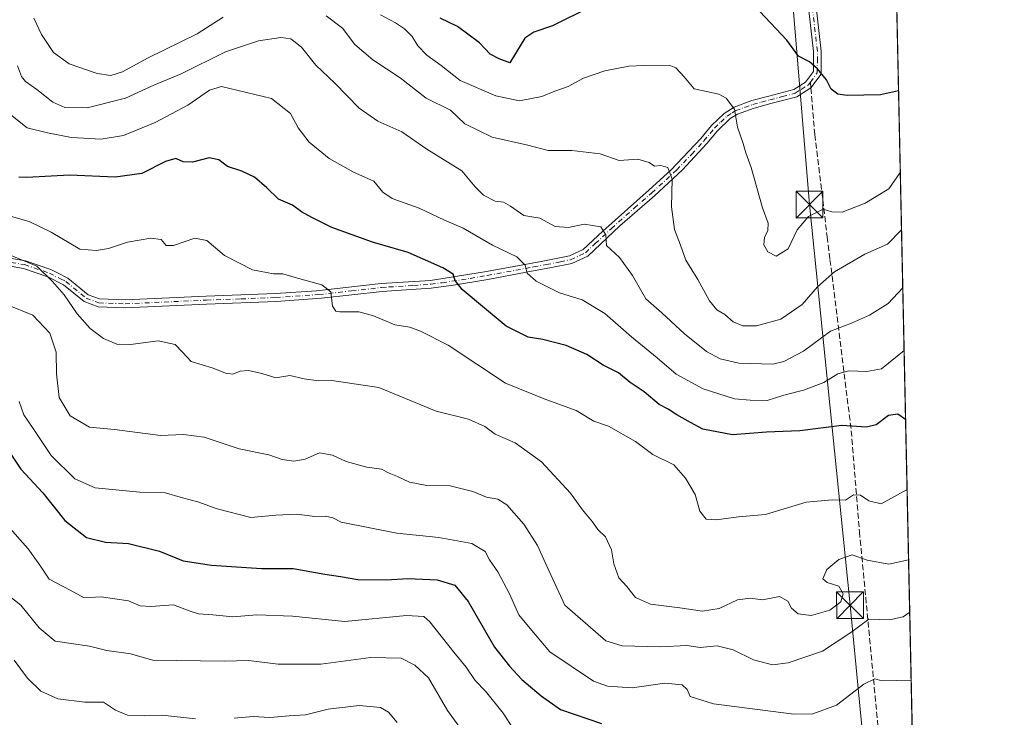
# Model space of a CAD drawing. Units: metres. Extents: x 645166 to 648637, y 4720700 to 4723086.
# Drawn here: x 648355 to 648631, y 4721980 to 4722175 of the extents above; entities that cross this region are included whole.
import ezdxf

# ---------------------------------------------------------------- set-up
doc = ezdxf.new("R2010")
doc.units = ezdxf.units.M
doc.header["$MEASUREMENT"] = 0
doc.linetypes.add('DGN Style 3', pattern=[2.307223458686699, 1.648016756204785, -0.6592067024819142])
doc.linetypes.add('DGN Style 4', pattern=[2.6384748266838614, 1.318413404963828, -0.6592067024819142, 0.001648016756204785, -0.6592067024819142])
for name, color, linetype, lineweight in [('Arbolado forestal CxS', 92, 'Continuous', 0), ('Camino Cxs', 7, 'Continuous', 0), ('Camino eje', 30, 'DGN Style 4', 13), ('Comarca CxS', 21, 'Continuous', 0), ('Comunidad Autónoma CxS', 142, 'Continuous', 0), ('Curva de nivel maestra', 30, 'Continuous', 30), ('Curva de nivel normal', 30, 'Continuous', 0), ('Espacio natural protegido CxS', 121, 'Continuous', 0), ('Municipio CxS', 4, 'Continuous', 0), ('Provincia CxS', 1, 'Continuous', 0), ('Senda', 7, 'DGN Style 3', 0), ('Senda no paivmentada conexión', 7, 'DGN Style 3', 0), ('Tendido', 6, 'Continuous', 0), ('Torre de tendido puntual', 7, 'Continuous', 0)]:
    doc.layers.add(name, color=color, linetype=linetype, lineweight=lineweight)

# ---------------------------------------------------------------- blocks, each defined once
blk = doc.blocks.new('*U8')
at = {"layer": 'Arbolado forestal CxS', "color": 92, "linetype": 'Continuous', "lineweight": 0}
blk.add_polyline3d([(648590.8075000001, 4722649.8068, 1028.210699999996), (648605.9283999996, 4721944.685799999, 790.834600000002), (648605.8957000002, 4721944.725299999, 790.8510999999999), (648585.4062999999, 4721902.790899999, 780.5439999999944), (648583.5253, 4721886.8003, 775.608699999997), (648586.3460999997, 4721880.215500001, 774.6980999999942), (648574.1218999998, 4721852.937700001, 767.8868999999977), (648586.3454999998, 4721836.005899999, 766.4477999999945), (648583.5245000003, 4721825.6591, 763.5225999999967), (648584.4644999999, 4721818.134299999, 761.099000000002), (648570.3605000004, 4721804.024499999, 757.6203999999999), (648526.1662999997, 4721791.796700001, 755.5276000000014), (648517.3941000003, 4721761.950099999, 747.3496000000015), (648508.5438999999, 4721754.280300001, 742.1266999999935), (648494.1951000001, 4721742.3255, 736.5007000000041), (648477.2697000002, 4721710.3441, 727.2960000000021), (648481.9716999996, 4721700.937100001, 726.1462999999932), (648482.9115000004, 4721685.8873, 722.4477000000044), (648464.1052999999, 4721675.5405, 718.2060000000056), (648450.9414999997, 4721679.3025, 718.0963999999949), (648432.1355, 4721674.599500001, 716.5755000000064), (648415.2094999999, 4721669.896700001, 713.5985999999976), (648406.7465000004, 4721665.1939, 712.2014000000055), (648405.8063000003, 4721648.2621, 708.0350000000036)], dxfattribs=at)
blk = doc.blocks.new('5TTEND')
at = {"layer": 'Municipio CxS', "color": 7, "linetype": 'Continuous', "lineweight": 0}
for p, q in [((-0.375, 0.3754), (0.375, -0.3746)), ((0.3720000000000001, 0.3784000000000001), (-0.3720000000000001, -0.3776))]:
    blk.add_line(p, q, dxfattribs=at)
at = {"layer": 'Municipio CxS', "color": 7, "linetype": 'Continuous', "lineweight": 0, "flags": 128}
blk.add_lwpolyline([(-0.375, -0.3746), (0.375, -0.3746), (0.375, 0.3754), (-0.375, 0.3754), (-0.3720000000000001, -0.3776)], dxfattribs=at)

msp = doc.modelspace()

# ---------------------------------------------------------------- linework, layer by layer
at = {"layer": 'Arbolado forestal CxS', "color": 92, "linetype": 'Continuous', "lineweight": 0, "extrusion": (0.006838936935882825, -0.3189125962235482, 0.9477594551950106), "elevation": -1500702.342962252, "flags": 128}
msp.add_lwpolyline([(749693.5441702046, 4462056.068343552), (749693.5441702046, 4461311.910098528)], dxfattribs=at)
at = {"layer": 'Camino Cxs', "color": 7, "linetype": 'Continuous', "lineweight": 0}
for points in [[(648578.1300999997, 4722180.610099999, 857.0190000000002), (648579.7500999998, 4722166.600099999, 855.4422000000051), (648579.7100999998, 4722160.090100001, 853.9829000000027), (648576.8201000001, 4722156.2401, 850.9225000000006), (648572.8901000004, 4722153.7601, 850.0687999999938), (648565.5900999998, 4722151.840100001, 848.8608999999997), (648560.9001000002, 4722150.5801, 849.3551000000008), (648556.2301000003, 4722148.880100001, 848.7271999999939), (648554.1700999998, 4722147.6501, 847.4554000000062), (648550.5900999998, 4722144.2501, 846.9642000000023), (648547.6601, 4722140.6601, 845.4527999999991), (648540.8300999999, 4722133.2601, 842.9784000000074), (648532.9200999998, 4722126.0001, 843.6296000000002), (648523.2301000003, 4722117.540100001, 842.779800000004), (648514.2301000003, 4722109.100099999, 838.0687999999938), (648509.7801000001, 4722107.030099999, 836.3016999999965), (648504.0401, 4722105.860099999, 835.7917000000016), (648496.9901000002, 4722104.540100001, 834.7587000000058), (648486.2401000002, 4722102.5701, 830.4541999999929), (648476.6300999997, 4722100.950099999, 828.0988999999972), (648470.3601000002, 4722100.100099999, 827.8488000000071), (648460.5500999996, 4722099.470100001, 828.1171999999933), (648456.5401, 4722099.190099999, 827.2456999999995), (648439.5500999996, 4722097.2601, 824.5354999999981), (648426.8300999999, 4722096.370100001, 822.6113000000041), (648407.3300999999, 4722095.640100001, 823.2342000000062), (648384.5100999996, 4722094.590100001, 819.0002999999998), (648376.9001000002, 4722094.880100001, 818.536500000002), (648373.0000999998, 4722096.340100001, 818.2932000000002), (648367.2500999998, 4722101.030099999, 818.9959999999992), (648362.8101000005, 4722103.290100001, 819.2085999999982), (648356.0100999996, 4722105.620100001, 821.0752000000067), (648348.5401, 4722106.890100001, 821.8046999999933)], [(648578.1300999997, 4722180.610099999, 857.0190000000002), (648579.7500999998, 4722166.600099999, 855.4422000000051), (648579.7100999998, 4722160.090100001, 853.9829000000027), (648576.8201000001, 4722156.2401, 850.9225000000006), (648572.8901000004, 4722153.7601, 850.0687999999938), (648565.5900999998, 4722151.840100001, 848.8608999999997), (648560.9001000002, 4722150.5801, 849.3551000000008), (648556.2301000003, 4722148.880100001, 848.7271999999939), (648554.1700999998, 4722147.6501, 847.4554000000062), (648550.5900999998, 4722144.2501, 846.9642000000023), (648547.6601, 4722140.6601, 845.4527999999991), (648540.8300999999, 4722133.2601, 842.9784000000074), (648532.9200999998, 4722126.0001, 843.6296000000002), (648523.2301000003, 4722117.540100001, 842.779800000004), (648514.2301000003, 4722109.100099999, 838.0687999999938), (648509.7801000001, 4722107.030099999, 836.3016999999965), (648504.0401, 4722105.860099999, 835.7917000000016), (648496.9901000002, 4722104.540100001, 834.7587000000058), (648486.2401000002, 4722102.5701, 830.4541999999929), (648476.6300999997, 4722100.950099999, 828.0988999999972), (648470.3601000002, 4722100.100099999, 827.8488000000071), (648460.5500999996, 4722099.470100001, 828.1171999999933), (648456.5401, 4722099.190099999, 827.2456999999995), (648439.5500999996, 4722097.2601, 824.5354999999981), (648426.8300999999, 4722096.370100001, 822.6113000000041), (648407.3300999999, 4722095.640100001, 823.2342000000062), (648384.5100999996, 4722094.590100001, 819.0002999999998), (648376.9001000002, 4722094.880100001, 818.536500000002), (648373.0000999998, 4722096.340100001, 818.2932000000002), (648367.2500999998, 4722101.030099999, 818.9959999999992), (648362.8101000005, 4722103.290100001, 819.2085999999982), (648356.0100999996, 4722105.620100001, 821.0752000000067), (648348.5401, 4722106.890100001, 821.8046999999933)], [(648348.6901000004, 4722109.090100001, 822.3077999999952), (648356.5500999996, 4722107.7601, 822.2247999999963), (648363.6700999998, 4722105.3201, 821.3681999999973), (648365.4801000003, 4722104.4001, 821.0610000000015), (648368.4600999998, 4722102.880100001, 820.9812999999995), (648374.1101000002, 4722098.270099999, 819.3537999999971), (648377.3400999998, 4722097.0601, 819.1150999999954), (648384.5000999998, 4722096.790100001, 819.6232000000019), (648407.2401000002, 4722097.840100001, 822.5267000000022), (648426.7100999998, 4722098.5601, 823.2614000000032), (648438.1300999997, 4722099.360099999, 825.2256000000052), (648456.3400999998, 4722101.380100001, 826.9557999999961), (648470.1401000004, 4722102.290100001, 827.7532000000066), (648485.8601000002, 4722104.7301, 831.616399999999), (648501.1501000002, 4722107.5601, 836.0463000000018), (648509.0900999998, 4722109.130100001, 836.8438000000025), (648512.9801000003, 4722110.940099999, 837.2462999999989), (648518.4901000002, 4722116.100099999, 840.9032000000008), (648531.4501, 4722127.640100001, 843.4903000000049), (648537.5301000001, 4722133.220100001, 842.0687999999938), (648546.0000999998, 4722142.100099999, 845.4906999999948), (648548.9801000003, 4722145.7501, 847.032600000006), (648552.5000999998, 4722149.100099999, 847.495299999995), (648555.2801000001, 4722150.870100001, 849.0305999999982), (648560.2401000002, 4722152.6801, 849.5466000000015), (648565.0301000001, 4722153.960100001, 849.8662999999942), (648572.0000999998, 4722155.800100001, 850.1778999999952), (648575.3101000005, 4722157.880100001, 850.8084999999993), (648577.5201000003, 4722160.8301, 852.5939000000071), (648577.5500999996, 4722166.4801, 853.968599999993), (648575.9401000004, 4722180.4001, 855.9961000000039)], [(648348.6901000004, 4722109.090100001, 822.3077999999952), (648356.5500999996, 4722107.7601, 822.2247999999963), (648363.6700999998, 4722105.3201, 821.3681999999973), (648365.4801000003, 4722104.4001, 821.0610000000015), (648368.4600999998, 4722102.880100001, 820.9812999999995), (648374.1101000002, 4722098.270099999, 819.3537999999971), (648377.3400999998, 4722097.0601, 819.1150999999954), (648384.5000999998, 4722096.790100001, 819.6232000000019), (648407.2401000002, 4722097.840100001, 822.5267000000022), (648426.7100999998, 4722098.5601, 823.2614000000032), (648438.1300999997, 4722099.360099999, 825.2256000000052), (648456.3400999998, 4722101.380100001, 826.9557999999961), (648470.1401000004, 4722102.290100001, 827.7532000000066), (648485.8601000002, 4722104.7301, 831.616399999999), (648501.1501000002, 4722107.5601, 836.0463000000018), (648509.0900999998, 4722109.130100001, 836.8438000000025), (648512.9801000003, 4722110.940099999, 837.2462999999989), (648518.4901000002, 4722116.100099999, 840.9032000000008), (648531.4501, 4722127.640100001, 843.4903000000049), (648537.5301000001, 4722133.220100001, 842.0687999999938), (648546.0000999998, 4722142.100099999, 845.4906999999948), (648548.9801000003, 4722145.7501, 847.032600000006), (648552.5000999998, 4722149.100099999, 847.495299999995), (648555.2801000001, 4722150.870100001, 849.0305999999982), (648560.2401000002, 4722152.6801, 849.5466000000015), (648565.0301000001, 4722153.960100001, 849.8662999999942), (648572.0000999998, 4722155.800100001, 850.1778999999952), (648575.3101000005, 4722157.880100001, 850.8084999999993), (648577.5201000003, 4722160.8301, 852.5939000000071), (648577.5500999996, 4722166.4801, 853.968599999993), (648575.9401000004, 4722180.4001, 855.9961000000039)]]:
    msp.add_polyline3d(points, dxfattribs=at)
at = {"layer": 'Camino eje', "color": 30, "linetype": 'DGN Style 4', "lineweight": 13}
for points in [[(648576.6829000004, 4722157.8849, 850.9994000000006), (648578.6151000002, 4722160.460100001, 853.2715000000027), (648578.6350999996, 4722163.715100001, 854.3540000000067), (648578.6501000002, 4722166.540100001, 854.7060999999958), (648577.0351, 4722180.505100001, 856.3276999999945)], [(648352.5450999998, 4722107.325099999, 822.2902000000031), (648356.2801000001, 4722106.690099999, 821.6227000000072), (648363.2401000002, 4722104.3051, 820.2814000000071), (648366.3651000002, 4722102.715100001, 819.676099999997), (648367.8551000003, 4722101.9551, 819.7888999999996), (648373.5551000005, 4722097.3051, 818.3056000000071), (648377.1201, 4722095.970100001, 818.8046999999933), (648384.5050999997, 4722095.690099999, 819.311799999996), (648407.2851, 4722096.7401, 822.7363999999943), (648417.0201000003, 4722097.100099999, 824.4576999999991), (648426.7701000003, 4722097.465100001, 822.563599999994), (648438.8400999998, 4722098.3101, 824.8659999999945), (648447.9451000001, 4722099.3201, 826.0001999999951), (648456.4401000004, 4722100.2851, 827.1062999999995), (648458.4451000001, 4722100.425100001, 827.4306000000071), (648465.3450999996, 4722100.880100001, 828.0629000000046), (648470.2500999998, 4722101.1951, 827.7902000000031), (648473.3850999996, 4722101.620100001, 827.7942999999942), (648481.2451, 4722102.840100001, 829.092499999999), (648486.0500999996, 4722103.6501, 831.0213999999978), (648491.4250999996, 4722104.6351, 833.2666000000027), (648499.0701000001, 4722106.050100001, 835.3203999999969), (648502.5950999996, 4722106.710100001, 836.1315000000033), (648506.5651000004, 4722107.495100001, 835.6487000000053), (648509.4351000005, 4722108.0801, 836.4263999999966), (648513.6051000003, 4722110.020099999, 837.6460999999982), (648516.3601000002, 4722112.600099999, 838.7191000000021), (648520.8601000002, 4722116.8201, 842.0337000000001), (648527.3400999998, 4722122.590100001, 842.3221999999952), (648532.1851000005, 4722126.8201, 843.4640000000073), (648539.1801000005, 4722133.2401, 842.5288), (648543.4151, 4722137.6801, 844.0371000000014), (648546.8300999999, 4722141.380100001, 845.3735000000015), (648549.7851, 4722145.0001, 846.9015000000073), (648551.5450999998, 4722146.675100001, 846.935500000007), (648553.3350999998, 4722148.3751, 847.4217999999966), (648554.7251000004, 4722149.2601, 848.3220000000002), (648555.7550999997, 4722149.8751, 848.8371000000043), (648558.2351000002, 4722150.780099999, 849.4195999999939), (648560.5701000001, 4722151.630100001, 849.3899999999995), (648562.9650999998, 4722152.270099999, 849.2036999999982), (648565.3101000005, 4722152.9001, 849.1293000000006), (648568.7950999998, 4722153.8201, 849.5571999999958), (648572.4451000001, 4722154.780099999, 850.0432000000001), (648574.1001000004, 4722155.8201, 850.4303000000073), (648576.0651000004, 4722157.0601, 850.748900000006), (648576.6829000004, 4722157.8849, 850.9994000000006)]]:
    msp.add_polyline3d(points, dxfattribs=at)
at = {"layer": 'Comarca CxS', "color": 21, "linetype": 'Continuous', "lineweight": 0, "flags": 128}
msp.add_lwpolyline([(647348.5795000002, 4720745.068800001), (645214.0800010936, 4720699.779982778), (645194.5048625866, 4721634.457494111), (645165.6300010938, 4723013.179982755), (648581.4600011209, 4723085.699982756), (648583.7753924218, 4722977.728353167), (648616.7089999998, 4721441.9628), (648616.7942000006, 4721437.993000001), (648631.0700011207, 4720772.279982779), (647350.7230790668, 4720745.114244159)], close=True, dxfattribs=at)
at = {"layer": 'Comunidad Autónoma CxS', "color": 142, "linetype": 'Continuous', "lineweight": 0, "flags": 128}
msp.add_lwpolyline([(647348.5795000002, 4720745.068800001), (645214.0800010936, 4720699.779982778), (645194.5048625866, 4721634.457494111), (645165.6300010938, 4723013.179982755), (648581.4600011209, 4723085.699982756), (648583.7753924218, 4722977.728353167), (648616.7089999998, 4721441.9628), (648616.7942000006, 4721437.993000001), (648631.0700011207, 4720772.279982779), (647350.7230790668, 4720745.114244159)], close=True, dxfattribs=at)
at = {"layer": 'Curva de nivel maestra', "color": 30, "linetype": 'Continuous', "lineweight": 30, "flags": 128}
for points, elevation in [([(648515.1100000005, 4722178.9801), (648504.3700000001, 4722173.700099999), (648499.1500000004, 4722171.920100001), (648496.6200000001, 4722170.170100001), (648494.2699999996, 4722166.340100001), (648492.3600000005, 4722163.300100001), (648489.3600000005, 4722164.4001), (648486.8300000001, 4722165.720100001), (648483.8799999999, 4722168.850099999), (648477.75, 4722173.5101), (648472.8399999999, 4722175.800100001)], 850), ([(648601.409, 4722155.4353), (648596.3700000001, 4722154.290100001), (648586.9900000002, 4722154.0801), (648584.3899999997, 4722154.540100001), (648582.5300000003, 4722155.920100001), (648581.2100000001, 4722158.5001), (648578.6900000004, 4722161.6501), (648576.4000000004, 4722163.530099999), (648573.3399999999, 4722165.120100001), (648570.0999999996, 4722169.6601), (648562.4900000002, 4722177.700099999)], 850), ([(648603.3852000004, 4722063.279999999), (648601.2300000006, 4722064.720100001), (648598.5700000003, 4722064.370100001), (648595.1699999999, 4722061.7401), (648592.4500000002, 4722061.1501), (648585.5, 4722061.600099999), (648573.7400000002, 4722060.0801), (648564.4100000003, 4722059.7501), (648554.8099999997, 4722058.940099999), (648546.5, 4722060.540100001), (648543.0599999997, 4722062.4301), (648539.2400000002, 4722064.600099999), (648536.8099999997, 4722066.1601), (648534.2800000003, 4722067.450099999), (648530.0499999998, 4722071.0001), (648526.1100000005, 4722073.6501), (648522.8399999999, 4722076.380100001), (648518.6100000005, 4722078.4801), (648513.9699999997, 4722081.5101), (648508.1600000003, 4722084.0001), (648501.6299999999, 4722085.720100001), (648497.5499999998, 4722086.4001), (648491.4000000004, 4722089.4101), (648484.7400000002, 4722094.960100001), (648479.0199999996, 4722099.7601), (648477.0800000001, 4722102.2601), (648476.4900000002, 4722104.0001), (648473.5899999999, 4722105.800100001), (648463.9100000003, 4722110.120100001), (648453.9100000003, 4722113.0001), (648442.4199999999, 4722117.1501), (648436.8600000005, 4722119.950099999), (648433.9400000004, 4722121.4801), (648431.4699999997, 4722123.340100001), (648427.4800000006, 4722125.0801), (648424.2400000002, 4722128.2301), (648420.7999999998, 4722131.2601), (648417.2100000001, 4722132.9001), (648413.1900000004, 4722134.170100001), (648410.7400000002, 4722136.110099999), (648408.0700000003, 4722136.690099999), (648403.4100000003, 4722135.4101), (648400.7400000002, 4722135.540100001), (648398.75, 4722136.470100001), (648395.7699999996, 4722135.620100001), (648389.1600000003, 4722132.280099999), (648381.7300000006, 4722131.1801), (648368.8899999997, 4722131.8301), (648356.9199999999, 4722131.140100001), (648354.6500000004, 4722131.210100001)], 825), ([(648350.7400000002, 4722056.0801), (648355.2199999997, 4722049.380100001), (648361.4400000004, 4722042.670100001), (648367.5599999997, 4722034.950099999), (648373.6399999997, 4722030.140100001), (648378.9400000004, 4722028.9001), (648385.4299999997, 4722028.520099999), (648394.1500000004, 4722026.3201), (648400.7599999999, 4722023.6801), (648408.7400000002, 4722022.4001), (648422.7400000002, 4722021.4801), (648431.5899999999, 4722021.520099999), (648440.4699999997, 4722019.860099999), (648444.9199999999, 4722019.2401), (648449.7300000006, 4722018.380100001), (648457.7100000001, 4722018.3201), (648463.7800000003, 4722018.710100001), (648472.04, 4722018.340100001), (648476.9299999997, 4722016.800100001), (648480.6699999999, 4722012.210100001), (648488.1100000005, 4721999.380100001), (648492.2999999998, 4721994.0801), (648495.7300000006, 4721990.3301), (648501.1900000004, 4721985.7401), (648506.5599999997, 4721981.9801), (648518.1299999999, 4721978.050100001)], 800)]:
    msp.add_lwpolyline(points, dxfattribs=dict(at, elevation=elevation))
at = {"layer": 'Curva de nivel normal', "color": 30, "linetype": 'Continuous', "lineweight": 0, "flags": 128}
for points, elevation in [([(648358.8399999999, 4722175.840100001), (648361, 4722171.2501), (648364.4299999997, 4722166.1601), (648368.8399999999, 4722162.970100001), (648376.6399999997, 4722160.3201), (648380.4600000001, 4722159.770099999), (648383.7100000001, 4722160.7401), (648390.7999999998, 4722164.610099999), (648404.6600000003, 4722171.420100001), (648411.9900000002, 4722176.120100001)], 840), ([(648440.8799999999, 4722176.5101), (648445.4600000001, 4722173.040100001), (648448.8799999999, 4722168.460100001), (648453.9400000004, 4722164.1501), (648461.6200000001, 4722159.120100001), (648468.9400000004, 4722153.350099999), (648475.7699999996, 4722149.9801), (648479.75, 4722146.190099999), (648487.4100000003, 4722142.460100001), (648497.4100000003, 4722140.190099999), (648503.1799999997, 4722138.710100001), (648509.8200000003, 4722138.690099999), (648517.7599999999, 4722137.770099999), (648523.0499999998, 4722135.890100001), (648528.25, 4722136.2401), (648531.4600000001, 4722135.360099999), (648532.9199999999, 4722134.3101), (648534.7400000002, 4722134.4901), (648536.7000000002, 4722133.970100001), (648537.9299999997, 4722130.700099999), (648537.7199999997, 4722122.880100001), (648538.6100000005, 4722116.5801), (648540.2999999998, 4722112.1501), (648541.7699999996, 4722107.9901), (648545.1399999997, 4722102.4901), (648548.4199999999, 4722096.520099999), (648550.4900000002, 4722094.030099999), (648552.7000000002, 4722092.670100001), (648555.0099999999, 4722090.6601), (648557.7800000003, 4722089.4901), (648561.5800000001, 4722089.5601), (648568.4100000003, 4722091.440099999), (648574.4100000003, 4722095.540100001), (648578.6600000003, 4722100.4801), (648583.4100000003, 4722104.700099999), (648591.9900000002, 4722109.620100001), (648598.29, 4722112.4001), (648602.2446999997, 4722116.464400001)], 840), ([(648601.9008, 4722132.502800001), (648598.7000000002, 4722127.960100001), (648592.0700000003, 4722123.9101), (648585.6200000001, 4722121.4301), (648582.7400000002, 4722121.530099999), (648580.2599999999, 4722122.2501), (648576.1699999999, 4722120.190099999), (648572.9299999997, 4722116.470100001), (648570.4100000003, 4722111.120100001), (648567.0499999998, 4722109.110099999), (648564.7400000002, 4722110.3201), (648563.6399999997, 4722112.280099999), (648563.8499999996, 4722114.280099999), (648564.79, 4722116.280099999), (648564.8300000001, 4722118.280099999), (648563.2400000002, 4722122.610099999), (648560.0999999996, 4722133.890100001), (648558.5700000003, 4722138.050100001), (648557.8399999999, 4722140.710100001), (648556.2000000002, 4722145.2401), (648555.4199999999, 4722150.280099999), (648553.0300000003, 4722153.4001), (648551.0300000003, 4722154.5001), (648544.0899999999, 4722156.040100001), (648541.2999999998, 4722159.360099999), (648538.9400000004, 4722161.840100001), (648537.0499999998, 4722162.590100001), (648529.9400000004, 4722162.550100001), (648525.7400000002, 4722162.350099999), (648519.0700000003, 4722161.0701), (648513.0700000003, 4722159.020099999), (648508.7400000002, 4722156.630100001), (648504.9900000002, 4722155.340100001), (648501.4000000004, 4722153.800100001), (648495.0800000001, 4722152.620100001), (648488.4800000006, 4722154.020099999), (648478.4900000002, 4722158.370100001), (648473.1600000003, 4722162.5601), (648469.1200000001, 4722165.4101), (648466.6299999999, 4722168.030099999), (648465.04, 4722170.700099999), (648462.8300000001, 4722172.860099999), (648460.3499999996, 4722174.5001), (648456.0800000001, 4722176.7601)], 845), ([(648354.3499999996, 4722162.4001), (648355.4500000002, 4722159.4301), (648356.5700000003, 4722158.0701), (648359.7599999999, 4722155.8301), (648364.25, 4722152.220100001), (648367.6200000001, 4722150.720100001), (648373.8300000001, 4722150.700099999), (648384.6399999997, 4722153.370100001), (648392.5599999997, 4722156.9901), (648400.25, 4722160.1801), (648412.6799999997, 4722166.360099999), (648421.9199999999, 4722169.470100001), (648428.1399999997, 4722170.360099999), (648431.0099999999, 4722170.050100001), (648433.9900000002, 4722167.640100001), (648437.9400000004, 4722162.630100001), (648443.3099999997, 4722157.5701), (648450.0899999999, 4722150.620100001), (648455.3600000005, 4722146.9101), (648462.0599999997, 4722143.9001), (648469.0899999999, 4722139.0601), (648478.9000000004, 4722132.960100001), (648482.6600000003, 4722128.5601), (648485.0300000003, 4722126.1601), (648488.3200000003, 4722124.5101), (648490.6500000004, 4722124.190099999), (648492.5800000001, 4722123.120100001), (648496.3200000003, 4722120.520099999), (648500.8200000003, 4722119.690099999), (648505.0700000003, 4722117.370100001), (648508.8499999996, 4722117.090100001), (648513.1900000004, 4722118.040100001), (648517.9199999999, 4722117.3101), (648519.3200000003, 4722115.0701), (648519.54, 4722112.0801), (648523.1299999999, 4722108.670100001), (648526.7599999999, 4722103.640100001), (648530.5700000003, 4722097.110099999), (648535.0099999999, 4722093.220100001), (648541.3799999999, 4722087.2501), (648547.54, 4722082.340100001), (648551.3799999999, 4722080.300100001), (648556.6200000001, 4722079.040100001), (648566.1900000004, 4722078.790100001), (648569.2400000002, 4722079.520099999), (648574.7400000002, 4722082.4101), (648582.3600000005, 4722088.0801), (648588.2199999997, 4722090.280099999), (648593.29, 4722092.550100001), (648598.4900000002, 4722095.770099999), (648602.5943, 4722100.1633)], 835), ([(648352.4699999997, 4722148.7501), (648356.9800000006, 4722145.030099999), (648362.7400000002, 4722143.6801), (648369.4100000003, 4722142.380100001), (648377.7999999998, 4722141.860099999), (648384.0199999996, 4722142.880100001), (648392.9199999999, 4722146.5801), (648402.0999999996, 4722151.380100001), (648408.1799999997, 4722155.5801), (648411.5099999999, 4722156.620100001), (648416.1799999997, 4722155.5601), (648425.5199999996, 4722153.280099999), (648430.8499999996, 4722149.100099999), (648433, 4722145.020099999), (648436.1399999997, 4722141.0101), (648441.7199999997, 4722136.420100001), (648448.54, 4722132.620100001), (648454.2100000001, 4722130.0801), (648456.7800000003, 4722126.9901), (648459.4000000004, 4722125.280099999), (648466.9699999997, 4722122.550100001), (648474.0899999999, 4722119.1501), (648479.3399999999, 4722116.920100001), (648487.5700000003, 4722112.110099999), (648494.3200000003, 4722108.860099999), (648496.7000000002, 4722106.550100001), (648497.2100000001, 4722104.350099999), (648499.75, 4722102.030099999), (648506.3499999996, 4722098.7601), (648512.7199999997, 4722096.850099999), (648519.0199999996, 4722092.960100001), (648526.4699999997, 4722086.4901), (648533.7100000001, 4722080.550100001), (648539, 4722075.940099999), (648546.6100000005, 4722071.850099999), (648555.4000000004, 4722069.0701), (648559.7699999996, 4722068.6501), (648564.5499999998, 4722068.600099999), (648569.2699999996, 4722070.100099999), (648574.79, 4722071.530099999), (648580.4100000003, 4722073.670100001), (648584.4100000003, 4722076.0801), (648587.4400000004, 4722076.890100001), (648592.5300000003, 4722076.720100001), (648596.6299999999, 4722077.4301), (648602.9715, 4722082.575099999)], 830.0000000000001), ([(648603.807, 4722043.613), (648596.5700000003, 4722039.6501), (648593.0800000001, 4722040.450099999), (648590.7800000003, 4722042.020099999), (648588.75, 4722042.100099999), (648586.5099999999, 4722040.670100001), (648582.8099999997, 4722040.780099999), (648575.5099999999, 4722040.090100001), (648564.0899999999, 4722036.630100001), (648556.5599999997, 4722035.9801), (648550.2300000006, 4722035.100099999), (648547.4699999997, 4722035.340100001), (648545.6500000004, 4722037.520099999), (648544.4000000004, 4722042.280099999), (648541.6399999997, 4722046.840100001), (648538.3899999997, 4722050.600099999), (648532.5099999999, 4722053.460100001), (648527.5899999999, 4722057.120100001), (648520.0899999999, 4722061.370100001), (648515.9299999997, 4722062.780099999), (648510.9900000002, 4722065.7601), (648502, 4722069.0601), (648491.1699999999, 4722073.5001), (648475.0499999998, 4722084.140100001), (648467.2999999998, 4722088.050100001), (648464.3799999999, 4722089.200099999), (648460.1699999999, 4722089.780099999), (648454.1299999999, 4722092.360099999), (648450, 4722093.420100001), (648444.6699999999, 4722093.470100001), (648443.5899999999, 4722093.6801), (648442.6799999997, 4722095.040100001), (648442.2000000002, 4722099.110099999), (648439.6399999997, 4722101.020099999), (648432.1500000004, 4722103.0601), (648428.7400000002, 4722104.100099999), (648426.0700000003, 4722104.0801), (648420.2199999997, 4722105.2501), (648412.3399999999, 4722109.2401), (648407.4100000003, 4722113.5001), (648404.0700000003, 4722114.120100001), (648398.04, 4722112.090100001), (648395.9800000006, 4722112.030099999), (648394.6299999999, 4722113.7401), (648391.7400000002, 4722114.1601), (648385.1699999999, 4722113.0101), (648379.79, 4722111.2401), (648376.5, 4722110.630100001), (648371.7800000003, 4722111.030099999), (648363.7199999997, 4722115.8301), (648357.5800000001, 4722118.780099999), (648346.2800000003, 4722121.9301)], 820), ([(648351.4400000004, 4722109.7401), (648359.7400000002, 4722106.270099999), (648364.0800000001, 4722101.960100001), (648367.3499999996, 4722098.2301), (648371, 4722092.920100001), (648374.7000000002, 4722088.780099999), (648378.3799999999, 4722085.9801), (648382.2100000001, 4722084.360099999), (648386.04, 4722084.280099999), (648393.7599999999, 4722085.350099999), (648398.4800000006, 4722084.300100001), (648400.5999999996, 4722082.140100001), (648402.9900000002, 4722079.530099999), (648409.1600000003, 4722077.6601), (648412.6399999997, 4722076.2401), (648414.7400000002, 4722076.0001), (648416.7400000002, 4722076.8301), (648419.0999999996, 4722077.020099999), (648422.8399999999, 4722076.200099999), (648426.7199999997, 4722074.9101), (648430.7300000006, 4722075.5601), (648434.7400000002, 4722074.630100001), (648438.7599999999, 4722074.100099999), (648442.5099999999, 4722074.220100001), (648455.6100000005, 4722072.280099999), (648471.7599999999, 4722065.640100001), (648480.8099999997, 4722063.350099999), (648485.4000000004, 4722061.280099999), (648488.2800000003, 4722059.1601), (648493.8600000005, 4722056.770099999), (648501.2400000002, 4722051.4001), (648509.3600000005, 4722042.620100001), (648512.7699999996, 4722037.940099999), (648515.54, 4722034.5701), (648517.0499999998, 4722032.380100001), (648519.2000000002, 4722030.4101), (648520.8700000001, 4722026.7401), (648521.5499999998, 4722022.7601), (648522.9800000006, 4722018.850099999), (648525.2000000002, 4722016.4101), (648527.5999999996, 4722013.3201), (648531.8499999996, 4722011.470100001), (648540.0700000003, 4722010.450099999), (648546.4100000003, 4722009.5001), (648551.0700000003, 4722010.2501), (648556.2699999996, 4722012.710100001), (648559.8499999996, 4722013.1801), (648563.2699999996, 4722012.6601), (648568.0300000003, 4722013.620100001), (648570.3099999997, 4722012.290100001), (648571.4000000004, 4722010.3301), (648573.2999999998, 4722008.7601), (648576.8899999997, 4722008.340100001), (648582.1699999999, 4722009.840100001), (648585.2300000006, 4722012.1801), (648585.8399999999, 4722014.380100001), (648584.6699999999, 4722016.540100001), (648581.3700000001, 4722017.540100001), (648580.2100000001, 4722018.630100001), (648581.2800000003, 4722021.1801), (648584.6799999997, 4722024.0001), (648588.4199999999, 4722025.280099999), (648592.6200000001, 4722023.840100001), (648598.6399999997, 4722022.710100001), (648604.2300000006, 4722023.8859)], 815), ([(648351.2400000002, 4722095.5601), (648358.5800000001, 4722092.4801), (648363.4000000004, 4722087.4801), (648365.1399999997, 4722082.140100001), (648365.2300000006, 4722076.090100001), (648366, 4722069.4801), (648369.0599999997, 4722064.290100001), (648374.4900000002, 4722061.130100001), (648381.54, 4722060.440099999), (648394.4000000004, 4722058.780099999), (648400.8399999999, 4722059.0701), (648406.6200000001, 4722058.3301), (648416.4900000002, 4722055.030099999), (648424.8300000001, 4722053.370100001), (648428.5199999996, 4722052.0601), (648431.79, 4722051.5601), (648435, 4722052.110099999), (648438.9800000006, 4722053.940099999), (648442.6600000003, 4722053.3101), (648446.5199999996, 4722051.4801), (648452.2699999996, 4722049.9301), (648456.3600000005, 4722049.3201), (648458.5700000003, 4722048.190099999), (648460.9100000003, 4722047.2501), (648464.2699999996, 4722045.700099999), (648469.0899999999, 4722044.7601), (648475.6100000005, 4722044.6501), (648482.0300000003, 4722043.090100001), (648485.8300000001, 4722041.5001), (648489.04, 4722040.920100001), (648491.5300000003, 4722039.3101), (648496.3499999996, 4722033.880100001), (648500.1500000004, 4722027.940099999), (648502.75, 4722022.100099999), (648507.8300000001, 4722011.1801), (648519.29, 4722001.170100001), (648523.9199999999, 4721999.790100001), (648534.6399999997, 4721999.520099999), (648542, 4721999.880100001), (648545.7699999996, 4721999.300100001), (648550.5, 4721999.790100001), (648555.0700000003, 4721998.6801), (648560.7400000002, 4721995.850099999), (648566.0700000003, 4721994.5001), (648570.4100000003, 4721995.0101), (648580.0700000003, 4721998.290100001), (648588.0700000003, 4722003.550100001), (648593.1200000001, 4722007.3101), (648598.9000000004, 4722007.130100001), (648602.7199999997, 4722007.970100001), (648604.5433, 4722009.278100001)], 810), ([(648354.7699999996, 4722068.350099999), (648356.04, 4722064.530099999), (648358.7100000001, 4722060.720100001), (648363.75, 4722053.210100001), (648370.4299999997, 4722046.6601), (648376.0800000001, 4722044.1501), (648388.5800000001, 4722042.9001), (648395.4500000002, 4722042.8301), (648400.6100000005, 4722041.3301), (648404.8899999997, 4722040.220100001), (648410.2699999996, 4722038.2401), (648419.7800000003, 4722035.8101), (648426.7400000002, 4722036.460100001), (648432.6500000004, 4722036.710100001), (648437.7400000002, 4722036.0601), (648440.7199999997, 4722036.200099999), (648442.75, 4722035.710100001), (648445.0499999998, 4722034.460100001), (648460.7400000002, 4722031.4001), (648472.4500000002, 4722030.140100001), (648481.7400000002, 4722028.450099999), (648485.4400000004, 4722026.270099999), (648486.7100000001, 4722023.9001), (648489, 4722020.520099999), (648492.2999999998, 4722014.4101), (648494.9500000002, 4722008.5101), (648498.54, 4722004.0801), (648503.6299999999, 4721998.1501), (648515.8799999999, 4721989.860099999), (648519.8200000003, 4721988.450099999), (648526.7400000002, 4721987.9901), (648535.8300000001, 4721989.3201), (648540.6799999997, 4721988.8201), (648542.1299999999, 4721987.520099999), (648542.9600000001, 4721985.550100001), (648549.5099999999, 4721983.5601), (648572, 4721980.6801), (648577.4000000004, 4721980.770099999), (648584.04, 4721983.140100001), (648591.6600000003, 4721989.040100001), (648594.7599999999, 4721990.550100001), (648596.75, 4721990.0101), (648604.9532000005, 4721990.159800001)], 805), ([(648351.4199999999, 4722033.600099999), (648357.3399999999, 4722026.9901), (648360.5499999998, 4722022.450099999), (648363.2000000002, 4722018.5101), (648369.0999999996, 4722015.4001), (648373.04, 4722013.220100001), (648377.7699999996, 4722013.540100001), (648385.4100000003, 4722012.4301), (648388.7400000002, 4722011.020099999), (648391.7400000002, 4722010.8101), (648398.0700000003, 4722011.2601), (648402.4100000003, 4722009.5801), (648405.0700000003, 4722008.7401), (648409.0700000003, 4722008.470100001), (648414.7400000002, 4722007.940099999), (648421.4100000003, 4722008.470100001), (648431.4100000003, 4722008.140100001), (648446.0700000003, 4722006.610099999), (648463.4100000003, 4722008.280099999), (648468.2999999998, 4722008.0601), (648469.9199999999, 4722006.5701), (648476.6900000004, 4721997.9901), (648480.1100000005, 4721993.8201), (648482.6200000001, 4721990.090100001), (648485.5300000003, 4721987.120100001), (648490.5499999998, 4721980.920100001), (648493.4600000001, 4721976.4101)], 795), ([(648351.6600000003, 4722014.020099999), (648355.2800000003, 4722011.1601), (648360.3399999999, 4722004.880100001), (648364.9100000003, 4722001.120100001), (648369.3700000001, 4722000.4901), (648374.4699999997, 4721999.6601), (648379.3600000005, 4721998.4801), (648386.04, 4721997.5801), (648392.2800000003, 4721995.7401), (648412.3899999997, 4721995.520099999), (648419.0999999996, 4721995.6801), (648427.3700000001, 4721994.6601), (648439.4100000003, 4721994.610099999), (648453.4100000003, 4721996.520099999), (648461.8899999997, 4721996.3301), (648465.7400000002, 4721994.390100001), (648469.54, 4721990.8201), (648474.9500000002, 4721981.6601), (648478.79, 4721976.2601)], 790), ([(648404.2599999999, 4721979.360099999), (648394.8399999999, 4721980.380100001), (648389.9600000001, 4721980.170100001), (648385.1600000003, 4721980.370100001), (648381.7599999999, 4721981.720100001), (648378.4500000002, 4721984.030099999), (648373.2300000006, 4721983.960100001), (648365.6100000005, 4721984.9301), (648360.8099999997, 4721987.0701), (648357.1200000001, 4721990.700099999), (648353.3899999997, 4721995.790100001)], 785), ([(648460.7999999998, 4721978.340100001), (648458.3600000005, 4721981.2301), (648456.1399999997, 4721982.540100001), (648450.1200000001, 4721983.0601), (648441.4100000003, 4721982.0601), (648435.0999999996, 4721980.4901), (648430.5, 4721980.200099999), (648425.0999999996, 4721979.720100001), (648420.4100000003, 4721979.960100001), (648415.0700000003, 4721979.470100001)], 785)]:
    msp.add_lwpolyline(points, dxfattribs=dict(at, elevation=elevation))
at = {"layer": 'Espacio natural protegido CxS', "color": 121, "linetype": 'Continuous', "lineweight": 0, "flags": 128}
msp.add_lwpolyline([(648583.7753924218, 4722977.728353167), (648616.7089999998, 4721441.9628)], dxfattribs=at)
msp.add_lwpolyline([(648583.7753924218, 4722977.728353167), (648616.7089999998, 4721441.9628)], dxfattribs=at)
at = {"layer": 'Municipio CxS', "color": 4, "linetype": 'Continuous', "lineweight": 0, "flags": 128}
msp.add_lwpolyline([(646231.3570000007, 4722293.09), (646551.3530000006, 4722426.724000001), (646605.1220000014, 4722449.554000001), (646791.3920000002, 4722544.123000001), (647151.5710000007, 4722581.062000002), (647554.3919999994, 4722707.824999999), (647957.9320000013, 4722801.653000001), (648109.5269999995, 4722882.206), (648210.7159999995, 4722899.912000001), (648317.1569999999, 4722951.281000001), (648415.0530000012, 4722949.854), (648526.4620000008, 4722982.854000002), (648580.3239999993, 4722978.098999999), (648583.7753924218, 4722977.728353167), (648616.7089999998, 4721441.9628), (648616.7942000006, 4721437.993000001), (648631.0700011207, 4720772.279982779), (647350.7230790668, 4720745.114244159), (647348.5795000002, 4720745.068800001), (645214.0800010936, 4720699.779982778)], dxfattribs=at)
at = {"layer": 'Provincia CxS', "color": 1, "linetype": 'Continuous', "lineweight": 0, "flags": 128}
msp.add_lwpolyline([(647348.5795000002, 4720745.068800001), (645214.0800010936, 4720699.779982778), (645194.5048625866, 4721634.457494111), (645165.6300010938, 4723013.179982755), (648581.4600011209, 4723085.699982756), (648583.7753924218, 4722977.728353167), (648616.7089999998, 4721441.9628), (648616.7942000006, 4721437.993000001), (648631.0700011207, 4720772.279982779), (647350.7230790668, 4720745.114244159)], close=True, dxfattribs=at)
at = {"layer": 'Senda', "color": 7, "linetype": 'DGN Style 3', "lineweight": 0}
msp.add_polyline3d([(648576.8200000003, 4722156.2401, 850.9225000000006), (648577.9101, 4722143.1601, 851.0022000000026), (648579.5800999999, 4722129.4101, 850.1132000000072), (648581.3800999997, 4722114.520099999, 847.8212000000058), (648582.1801000005, 4722108.120100001, 846.6686999999948), (648584.1700999998, 4722092.110099999, 841.0268999999971), (648586.1700999998, 4722076.110099999, 834.1983000000037), (648588.1601, 4722060.100099999, 828.881899999993), (648590.4401000004, 4722031.800100001, 822.670499999993), (648598.7801000001, 4721944.390100001, 794.1928999999947), (648598.4200999998, 4721928.540100001, 787.4060000000028), (648596.6101000002, 4721919.770099999, 784.4725000000036), (648594.1501000002, 4721907.880100001, 783.8782000000066), (648591.6801000005, 4721901.6601, 780.5610000000015), (648586.7301000003, 4721889.1601, 777.2670000000071), (648585.6901000004, 4721887.960100001, 777.0418000000063)], dxfattribs=at)
at = {"layer": 'Senda no paivmentada conexión', "color": 7, "linetype": 'DGN Style 3', "lineweight": 0, "extrusion": (0.003865981403015601, -0.04638049756457512, 0.998916364683978), "elevation": -215658.5696586265, "flags": 128}
msp.add_lwpolyline([(1038583.835528504, 4646962.720491364), (1038583.835528504, 4646961.06819688)], dxfattribs=at)
at = {"layer": 'Tendido', "color": 6, "linetype": 'Continuous', "lineweight": 0}
msp.add_polyline3d([(648609.2270000001, 4721790.8652, 755.5798000000068), (648598.2300000006, 4721903.34, 784.485799999995), (648587.7999999998, 4722011.189999999, 817.3760000000038), (648576.4600000001, 4722123.52, 850.7869999999967), (648568.0641000001, 4722224.968499999, 866.0304000000034), (648558.7699999996, 4722324.050000001, 888.7391999999963), (648547.6200000001, 4722429.600000001, 946.2157000000008), (648538.2300000006, 4722545.49, 976.232600000003), (648529.5700000003, 4722638.76, 1018.2258), (648519.5130000003, 4722737.732000001, 1080.472099999999), (648509.5300000003, 4722846.58, 1158.372399999993), (648503.2411000002, 4722914.341700001, 1203.530299999999), (648496.5204999996, 4722986.459799999, 1244.081200000001), (648494.7635000005, 4723000.771400001, 1244.132899999997)], dxfattribs=at)

# ---------------------------------------------------------------- block references
at = {"layer": 'Arbolado forestal CxS', "color": 92, "linetype": 'Continuous', "lineweight": 0}
msp.add_blockref('*U8', (0, 0), dxfattribs=at)
at = {"layer": 'Torre de tendido puntual', "color": 7, "linetype": 'Continuous', "lineweight": 0, "xscale": 10, "yscale": 10, "zscale": 10}
for p in [(648576.4600000001, 4722123.52, 850.7869999999967), (648587.7999999998, 4722011.189999999, 817.3760000000038)]:
    msp.add_blockref('5TTEND', p, dxfattribs=at)

doc.saveas('drawing.dxf')
